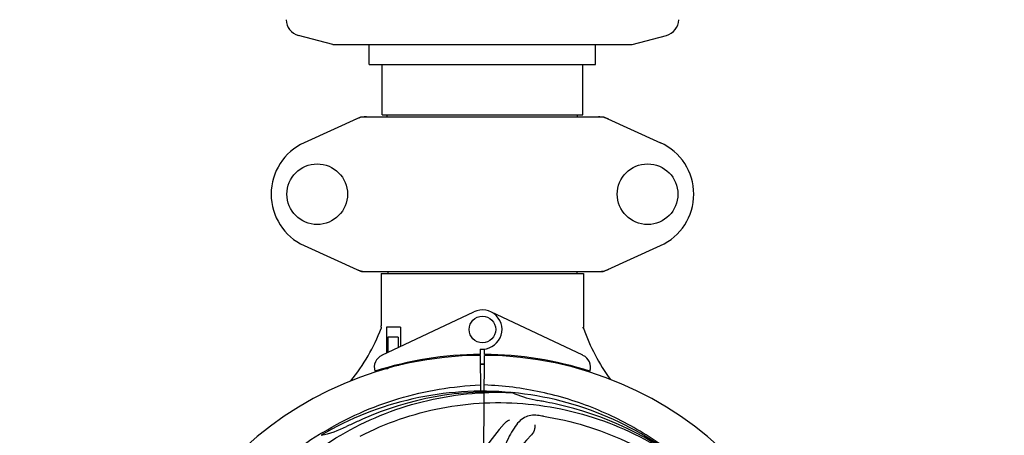
# Model space of a CAD drawing. Units: millimetres. Extents: x 14963 to 18482, y 9365 to 14234.
# Drawn here: x 15882 to 16178, y 10811 to 10936 of the extents above; entities that cross this region are included whole.
import ezdxf

# ---------------------------------------------------------------- set-up
doc = ezdxf.new("R2010")
doc.units = ezdxf.units.MM
doc.layers.add('COTAS', color=7, linetype='Continuous')
doc.styles.add('ARIAL', font='arial.ttf')
doc.dimstyles.new('Diseño_PlanosFabricacion', dxfattribs={"dimscale": 0.7, "dimtxt": 45, "dimasz": 50, "dimexe": 7, "dimexo": 7, "dimgap": 20, "dimtad": 1, "dimtih": 1, "dimtoh": 1, "dimdec": 0, "dimzin": 1, "dimdsep": 46, "dimtxsty": 'ARIAL', "dimcen": 15, "dimadec": 0, "dimazin": 0, "dimtp": 0.05, "dimtm": 0.05, "dimtfac": 1, "dimtdec": 0, "dimtofl": 0, "dimtmove": 0, "dimatfit": 3, "dimfxl": 0, "dimtolj": 1, "dimarcsym": 0})

# ---------------------------------------------------------------- blocks, each defined once
blk = doc.blocks.new('*D2')
at = {"layer": 'COTAS', "color": 0, "lineweight": -2}
for p, q in [((15555.66, 10811.46), (15555.66, 11452.5)), ((16485.66, 11287.96), (16485.66, 11452.5)), ((15590.66, 11447.6), (16450.66, 11447.6))]:
    blk.add_line(p, q, dxfattribs=at)
at = {"layer": 'COTAS', "color": 0}
for points in [[(15590.66, 11453.43), (15590.66, 11441.76), (15555.66, 11447.6)], [(16450.66, 11453.43), (16450.66, 11441.76), (16485.66, 11447.6)]]:
    blk.add_solid(points, dxfattribs=at)
at = {"layer": 'Defpoints', "color": 0}
for p in [(16485.66, 11447.6), (16485.66, 11283.06), (15555.66, 10806.56)]:
    blk.add_point(p, dxfattribs=at)
at = {"layer": 'COTAS', "color": 0, "insert": (16020.66, 11477.69), "char_height": 31.5, "attachment_point": 5, "style": 'ARIAL'}
blk.add_mtext('\\A1;930 mm', dxfattribs=at)

msp = doc.modelspace()

# ---------------------------------------------------------------- linework, layer by layer
for p, q in [((15975.66, 10928.8), (15965.37, 10931.55)), ((15975.66, 10928.8), (16065.66, 10928.8)), ((15986.66, 10922.8), (15986.66, 10928.8)), ((16054.66, 10922.8), (16054.66, 10928.8)), ((16065.66, 10928.8), (16075.95, 10931.55)), ((15986.66, 10922.8), (16054.66, 10922.8)), ((15990.51, 10907.63), (15990.51, 10922.8)), ((16050.81, 10907.63), (16050.81, 10922.8)), ((15984.02, 10906.99), (15967.1, 10899.27)), ((15984.32, 10907.05), (16057, 10907.05)), ((15990.51, 10907.63), (16050.81, 10907.63)), ((15992.08, 10907.05), (15992.08, 10907.63)), ((16049.23, 10907.05), (16049.23, 10907.63)), ((16057.3, 10906.99), (16074.22, 10899.27)), ((15967.1, 10868.34), (15984.02, 10860.62)), ((16057.3, 10860.62), (16074.22, 10868.34)), ((15984.32, 10860.55), (16057, 10860.55)), ((15990.26, 10859.97), (16051.06, 10859.97)), ((15990.26, 10859.97), (15990.26, 10844.17)), ((15990.26, 10859.97), (15990.26, 10844.17)), ((15992.24, 10860.55), (15992.24, 10859.97)), ((16049.08, 10860.55), (16049.08, 10859.97)), ((16051.06, 10859.97), (16051.06, 10844.11)), ((16051.06, 10859.97), (16051.06, 10844.11)), ((15990.45, 10835.33), (16018.13, 10848.43)), ((16050.87, 10835.33), (16023.18, 10848.43)), ((15990.36, 10843.45), (15990.36, 10843.8)), ((15996.08, 10843.8), (15991.86, 10843.8)), ((15991.86, 10843.8), (15991.86, 10835.99)), ((15996.08, 10843.8), (15996.08, 10837.99)), ((16050.98, 10843.8), (16050.96, 10843.8)), ((15995.37, 10840.8), (15992.23, 10840.8)), ((15992.23, 10840.8), (15992.23, 10836.17)), ((15995.37, 10840.8), (15995.37, 10837.66)), ((16020.03, 10837.23), (16020.04, 10835.6)), ((16021.28, 10835.6), (16021.28, 10837.23)), ((16018.49, 10835.57), (16018.46, 10835.26)), ((16020.04, 10835.3), (16020.11, 10824.53)), ((16021.11, 10806.86), (16021.27, 10835.3)), ((16022.83, 10835.57), (16022.86, 10835.26)), ((15992.23, 10831.3), (15990.98, 10831.3)), ((15992.23, 10831.72), (15992.23, 10831.3)), ((15995.37, 10832.55), (15995.37, 10832.22)), ((15999.61, 10833.49), (15999.61, 10833.17)), ((16029.35, 10824.14), (16029.59, 10824.13)), ((15971.69, 10811.54), (15971.91, 10811.68))]:
    msp.add_line(p, q)
for centre, radius in [((15971.01, 10883.8), 9.12), ((16070.31, 10883.8), 9.12), ((16020.66, 10843.1), 4)]:
    msp.add_circle(centre, radius)
for centre, radius, start, end in [((15966.66, 10936.38), 5, 181.3596, 255.0686), ((16074.66, 10936.38), 5, 284.9314, 358.6404), ((15985.81, 10899.48), 7.57, 100.9387, 114.5167), ((15985.8, 10899.48), 7.57, 90.0042, 100.8771), ((16055.52, 10899.48), 7.57, 76.5942, 89.988), ((16055.53, 10899.54), 7.51, 73.6414, 76.5579), ((16055.51, 10899.48), 7.57, 65.4729, 73.6291), ((15974.16, 10883.8), 17, 114.5295, 245.4705), ((16067.16, 10883.8), 17, 294.5295, 65.4705), ((15985.8, 10868.08), 7.53, 245.4479, 270.0225), ((16055.51, 10868.12), 7.57, 280.9387, 294.5167), ((16055.52, 10868.12), 7.57, 270.0042, 280.8771), ((16020.66, 10843.1), 5.9, 263.9123, 115.3333), ((15934.71, 10864.8), 59.48, 321.3398, 338.9321), ((15934.62, 10864.84), 59.58, 338.9238, 339.3243), ((15988.26, 10844.17), 2, 349.4627, 0), ((16107.25, 10863.01), 59.48, 198.843, 199.174), ((16052.86, 10844.11), 1.8, 180, 189.5666), ((16107.68, 10863.21), 59.95, 199.2179, 215.9123), ((16020.66, 10729.3), 106, 90.3322, 269.6678), ((15992.16, 10831.71), 4, 115.3333, 196.6298), ((16020.66, 10729.3), 106.3, 90.3322, 107.7079), ((16020.66, 10729.3), 106, 270.3322, 89.6678), ((16020.66, 10729.3), 106.3, 72.2921, 89.6678), ((16049.16, 10831.71), 4, 343.3702, 64.6667), ((16016.63, 10836.86), 26.46, 192.1297, 192.816), ((16016.71, 10837.81), 26.54, 194.1848, 194.7336), ((16020.66, 10729.3), 103.35, 89.666, 90.334), ((16020.66, 10729.3), 103.32, 89.6663, 90.3337), ((16020.66, 10729.3), 95.24, 84.766, 120.6079), ((16023.21, 10729.76), 94.59, 86.28, 114.0932), ((16020.66, 10729.3), 95.24, 48.766, 84.6079), ((16043.12, 10854.76), 33.48, 246.1995, 247.7196), ((16043.51, 10855.76), 34.55, 247.7531, 259.7572), ((16020.66, 10729.3), 93.95, 78.6963, 79.7582), ((15970.25, 10477.15), 351.09, 78.1224, 78.6945), ((16022.99, 10728.17), 94.59, 50.28, 78.0931), ((16015.78, 10664), 154.76, 81.3763, 82.0196), ((15964.85, 10844.96), 34.47, 282.2574, 295.7674), ((16020.66, 10729.3), 93.95, 114.6963, 115.7582), ((16128.09, 10495.67), 351.1, 114.1224, 114.6945), ((16079.31, 10767.98), 70, 138.0565, 197.2752), ((16023.39, 10728.86), 97.52, 122.0226, 136.366), ((16023.49, 10728.73), 97.67, 121.3182, 121.8753), ((16084.61, 10763.02), 69, 135.4683, 192.0184)]:
    msp.add_arc(centre, radius, start, end)
msp.add_ellipse((16020.66, 10894.92), major_axis=(0, 621.57), ratio=0.048908, start_param=-1.653595, end_param=-1.653126)
for points in [[(15984.02, 10906.99), (15984.11, 10907.03), (15984.21, 10907.05), (15984.32, 10907.05)], [(16057, 10907.05), (16057.1, 10907.05), (16057.21, 10907.03), (16057.3, 10906.99)], [(15984.32, 10860.55), (15984.21, 10860.55), (15984.11, 10860.58), (15984.02, 10860.62)], [(16057.3, 10860.62), (16057.21, 10860.58), (16057.1, 10860.55), (16057, 10860.55)]]:
    msp.add_open_spline(points, degree=3)
for points, knots in [([(15972.72, 10812.17), (15976.28, 10814.34), (15983.68, 10818.22), (15995.42, 10822.57), (16007.62, 10825.41), (16015.93, 10826.25), (16020.1, 10826.41)], [0, 0, 0, 0, 0.250002, 0.500003, 0.750003, 1, 1, 1, 1]), ([(16083.52, 10801.02), (16079.29, 10804.86), (16070.13, 10811.82), (16054.8, 10819.68), (16038.34, 10824.76), (16026.93, 10826.19), (16021.22, 10826.41)], [0, 0, 0, 0, 0.250004, 0.500004, 0.749997, 1, 1, 1, 1]), ([(15942.91, 10773.83), (15946.76, 10781.51), (15956.83, 10795.94), (15977.53, 10812.47), (16002.39, 10822.66), (16020.39, 10824.5), (16029.35, 10824.14)], [0, 0, 0, 0, 0.244703, 0.492965, 0.744714, 1, 1, 1, 1]), ([(15983.93, 10811.03), (15991.56, 10814.97), (16008.18, 10820.73), (16034.65, 10821.94), (16060.76, 10815.56), (16076.4, 10806.47), (16083.43, 10800.92)], [0, 0, 0, 0, 0.244703, 0.492965, 0.744714, 1, 1, 1, 1]), ([(16037.26, 10817.26), (16036.57, 10817.35), (16035.2, 10817.38), (16033.23, 10816.68), (16031.53, 10815.32), (16030.03, 10813.36), (16028.63, 10810.88), (16027.54, 10808.46), (16026.79, 10806.24), (16026.08, 10803.7), (16025.52, 10801.73), (16025.04, 10800.42)], [0, 0, 0, 0, 0.092636, 0.178976, 0.271248, 0.377913, 0.503666, 0.649473, 0.729591, 0.814598, 1, 1, 1, 1]), ([(16038.98, 10817.01), (16047.48, 10815.72), (16064.31, 10810.6), (16086.43, 10796.02), (16103.8, 10775.52), (16111.11, 10758.97), (16113.54, 10750.35)], [0, 0, 0, 0, 0.244703, 0.492965, 0.744714, 1, 1, 1, 1]), ([(16027.25, 10814.77), (16027.37, 10814.9), (16027.86, 10815.38), (16028.44, 10815.77), (16028.89, 10815.96)], [0, 0, 0, 0, 0.271813, 1, 1, 1, 1]), ([(16036.4, 10814.46), (16036.48, 10814.04), (16036.38, 10812.93), (16035.89, 10811.89), (16035.42, 10811.41)], [0, 0, 0, 0, 0.388616, 1, 1, 1, 1])]:
    msp.add_open_spline(points, degree=3, knots=knots)

# ---------------------------------------------------------------- dimensions: what is measured, and where the dimension line sits
at = {"layer": 'COTAS'}
dim = msp.add_linear_dim(base=(16485.66, 11447.6), p1=(15555.66, 10806.56), p2=(16485.66, 11283.06), dimstyle='Diseño_PlanosFabricacion', override={"dimpost": ' mm'}, dxfattribs=at)
dim.commit()
dim.dimension.update_dxf_attribs({"geometry": '*D2', "text_midpoint": (16020.66, 11447.6), "dimtype": 160})

doc.saveas('drawing.dxf')
